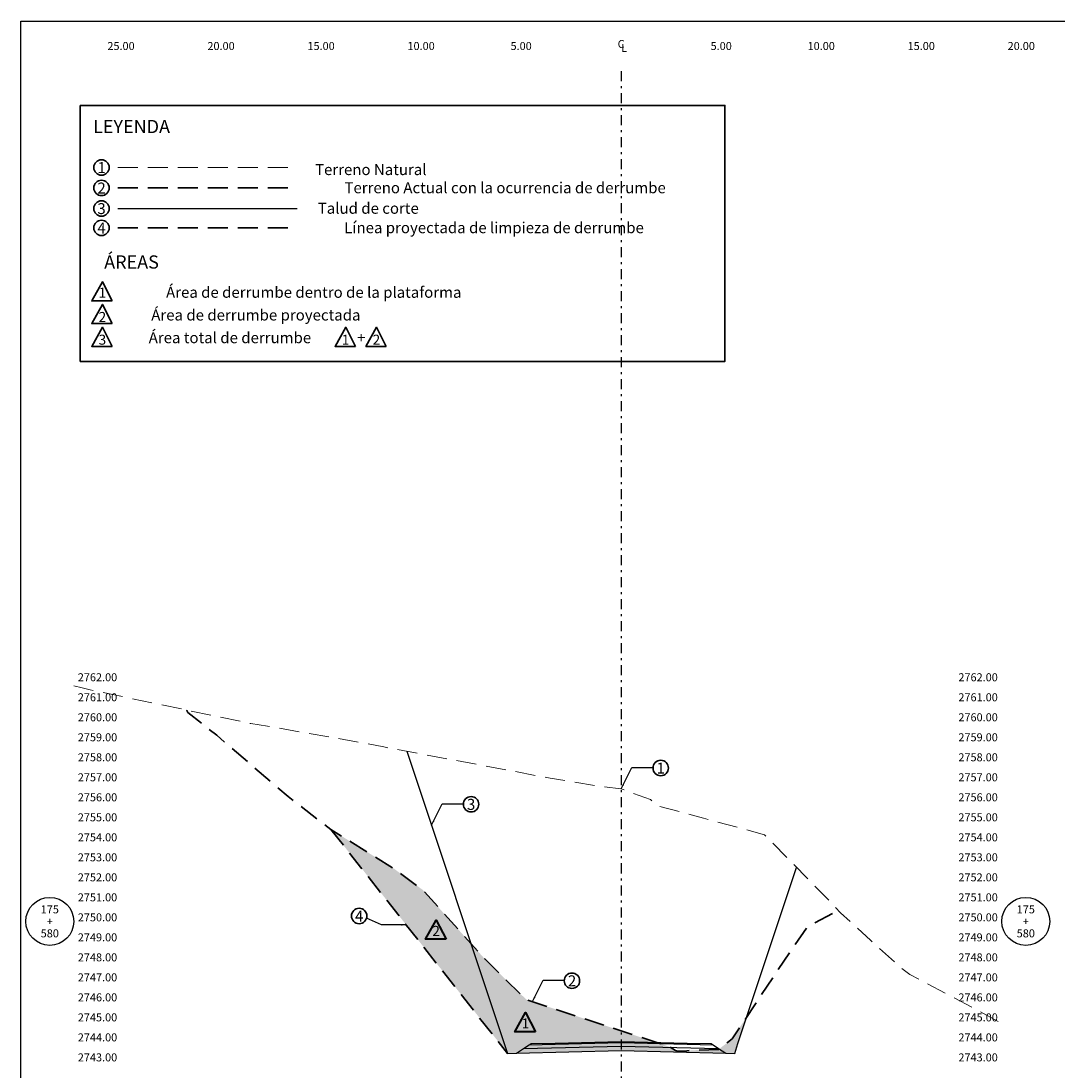
# Model space of a CAD drawing. Extents: x 0 to 155, y 0 to 95.
# Drawn here: x 0 to 52, y 43 to 95 of the extents above; entities that cross this region are included whole.
import ezdxf
from ezdxf.enums import TextEntityAlignment as Align

# ---------------------------------------------------------------- set-up
doc = ezdxf.new("R2010")
doc.units = 0
doc.header["$LTSCALE"] = 2
doc.linetypes.add('DASHDOT2', pattern=[0.5, 0.25, -0.125, 0, -0.125])
doc.linetypes.add('DASHED', pattern=[0.75, 0.5, -0.25])
doc.layers.get('0').update_dxf_attribs({"linetype": 'CONTINUOUS'})
for name, color, linetype, lineweight in [('Achurado', 9, 'CONTINUOUS', 13), ('ACT_PLATAFORMAACTUAL', 140, 'DASHED', 30), ('ORIG_SURFACE', 44, 'DASHED', 20)]:
    doc.layers.add(name, color=color, linetype=linetype, lineweight=lineweight)
for name, color, linetype in [('BORDER', 7, 'CONTINUOUS'), ('CENTERLINE', 4, 'DASHDOT2'), ('CIRCLE_STATIONS', 7, 'CONTINUOUS'), ('CIRCLES', 7, 'CONTINUOUS'), ('DES_BASE', 8, 'CONTINUOUS'), ('DES_BERMA', 8, 'CONTINUOUS'), ('DES_CUNETA', 8, 'CONTINUOUS'), ('DES_PAVIMENTO', 8, 'CONTINUOUS'), ('DES_SUBBASE', 8, 'CONTINUOUS'), ('DES_SUBRASANTE', 1, 'CONTINUOUS'), ('DESIGNEARTHWORK', 7, 'CONTINUOUS'), ('ELEVATIONS', 7, 'CONTINUOUS'), ('OFFSETS', 7, 'CONTINUOUS')]:
    doc.layers.add(name, color=color, linetype=linetype)
doc.styles.add('CIRCLE_STATIONS', font='SIMPLEX.SHX')
doc.styles.add('DESIGN_EARTHWORK', font='simplex.shx')
doc.styles.add('ELEVATIONS', font='SIMPLEX')
doc.styles.add('OFFSETS', font='SIMPLEX')
doc.styles.get("Standard").update_dxf_attribs({"font": 'simplex'})
doc.dimstyles.get("Standard").update_dxf_attribs({"dimtxt": 0.18, "dimasz": 0.18, "dimexe": 0.18, "dimexo": 0.0625, "dimgap": 0.09, "dimtad": 0, "dimtih": 1, "dimtoh": 1, "dimdec": 4, "dimzin": 0, "dimdsep": 46, "dimtxsty": 'Standard', "dimcen": 0.09, "dimadec": 0, "dimazin": 0, "dimtfac": 1, "dimtdec": 4, "dimtofl": 0, "dimtmove": 0, "dimatfit": 3, "dimfxl": 1, "dimtolj": 1, "dimtzin": 0, "dimarcsym": 0})

msp = doc.modelspace()

# ---------------------------------------------------------------- hatches: boundary and pattern name
at = {"layer": 'Achurado'}
h = msp.add_hatch(dxfattribs=at)
h.set_pattern_fill('AR-SAND', color=256, scale=0.004)
h.paths.add_polyline_path([(20.088, 51.567), (18.639, 52.636), (15.495, 54.591), (24.325, 43.396), (24.16, 43.89), (22.494, 48.889)])
h = msp.add_hatch(dxfattribs=at)
h.set_pattern_fill('AR-SAND', color=256, scale=0.004)
h.paths.add_polyline_path([(25.265, 46.085), (23.18, 48.125), (22.494, 48.889), (24.16, 43.89), (24.325, 43.396), (24.775, 43.407), (30, 43.538), (35.225, 43.407), (35.675, 43.396), (35.84, 43.89), (36.292, 45.247), (35.553, 44.131), (35.317, 43.948), (34.864, 43.589), (33.777, 43.566), (33.283, 43.532), (32.835, 43.519), (32.723, 43.549), (32.429, 43.73), (30, 44.528)])

# ---------------------------------------------------------------- linework, layer by layer
at = {"layer": 'ACT_PLATAFORMAACTUAL'}
for points in [[(4.834, 86.656), (13.8, 86.656)], [(4.834, 84.66), (13.8, 84.66)]]:
    msp.add_lwpolyline(points, dxfattribs=at)
at = {"layer": 'ACT_PLATAFORMAACTUAL', "flags": 128}
for points in [[(8.28, 60.559), (8.297, 60.546), (8.341, 60.431), (9.783, 59.302), (13.351, 56.232), (15.495, 54.591), (18.639, 52.636), (20.088, 51.567), (23.18, 48.125), (25.265, 46.085), (30, 44.528), (32.429, 43.73), (32.723, 43.549), (32.835, 43.519), (33.283, 43.532), (33.777, 43.566), (34.864, 43.589), (35.317, 43.948), (35.553, 44.131), (37.828, 47.566), (39.28, 49.688), (39.291, 49.707), (40.855, 50.552)], [(15.495, 54.591), (24.325, 43.396)]]:
    msp.add_lwpolyline(points, dxfattribs=at)
at = {"layer": 'BORDER'}
msp.add_lwpolyline([(0, 0), (0, 95), (155, 95), (155, 0)], close=True, dxfattribs=at)
at = {"layer": 'CENTERLINE'}
msp.add_lwpolyline([(30, 92.5), (30, 2.5)], dxfattribs=at)
at = {"layer": 'CIRCLES'}
for centre in [(1.44, 50), (50.227, 50)]:
    msp.add_circle(centre, 1.2, dxfattribs=at)
at = {"layer": 'DES_BASE'}
msp.add_lwpolyline([(25.126, 43.641), (25.399, 43.823), (26.7, 43.855), (30, 43.938), (33.3, 43.855), (34.601, 43.823), (34.874, 43.641)], dxfattribs=at)
at = {"layer": 'DES_BERMA'}
msp.add_lwpolyline([(25.399, 43.823), (25.5, 43.89), (26.7, 43.92), (30, 44.003), (33.3, 43.92), (34.5, 43.89), (34.601, 43.823)], dxfattribs=at)
at = {"layer": 'DES_CUNETA'}
msp.add_lwpolyline([(26.7, 43.92), (30, 44.003), (33.3, 43.92)], dxfattribs=at)
at = {"layer": 'DES_PAVIMENTO'}
msp.add_lwpolyline([(25.399, 43.823), (26.7, 43.855), (26.7, 43.92), (30, 44.003), (33.3, 43.92), (33.3, 43.855), (34.601, 43.823)], dxfattribs=at)
at = {"layer": 'DES_SUBBASE'}
msp.add_lwpolyline([(24.775, 43.407), (25.126, 43.641), (30, 43.763), (34.874, 43.641), (35.225, 43.407)], dxfattribs=at)
at = {"layer": 'DES_SUBRASANTE'}
for points in [[(4.834, 85.631), (13.8, 85.631)], [(19.29, 58.501), (24.16, 43.89), (24.325, 43.396), (24.775, 43.407), (30, 43.538), (35.225, 43.407), (35.675, 43.396), (35.84, 43.89), (38.772, 52.687)]]:
    msp.add_lwpolyline(points, dxfattribs=at)
at = {"layer": 'DESIGNEARTHWORK', "lineweight": 30}
for points in [[(2.96, 90.781), (35.183, 90.781), (35.183, 77.983), (2.96, 77.983)], [(4.563, 81.008), (3.539, 81.008), (4.074, 81.965)], [(4.563, 79.874), (3.539, 79.874), (4.074, 80.831)], [(4.563, 78.739), (3.539, 78.739), (4.074, 79.696)], [(16.72, 78.739), (15.697, 78.739), (16.232, 79.696)], [(18.262, 78.739), (17.238, 78.739), (17.773, 79.696)]]:
    msp.add_lwpolyline(points, close=True, dxfattribs=at)
at = {"layer": 'DESIGNEARTHWORK', "lineweight": 40}
for points in [[(21.245, 49.106), (20.222, 49.106), (20.757, 50.063)], [(25.714, 44.482), (24.691, 44.482), (25.226, 45.439)]]:
    msp.add_lwpolyline(points, close=True, dxfattribs=at)
at = {"layer": 'DESIGNEARTHWORK', "lineweight": 30}
for centre in [(4.023, 87.678), (4.023, 86.656), (4.023, 85.631), (4.023, 84.66), (31.977, 57.664), (22.497, 55.852), (16.902, 50.268), (27.541, 47.032)]:
    msp.add_circle(centre, 0.385, dxfattribs=at)
at = {"layer": 'ORIG_SURFACE'}
msp.add_lwpolyline([(4.834, 87.678), (13.8, 87.678)], dxfattribs=at)
at = {"layer": 'ORIG_SURFACE', "flags": 128}
msp.add_lwpolyline([(2.64, 61.773), (3.055, 61.665), (3.463, 61.569), (11.485, 59.887), (12.329, 59.757), (16.938, 58.946), (18.141, 58.716), (26.456, 57.157), (28.677, 56.793), (29.985, 56.622), (30, 56.617), (31.46, 56.088), (31.863, 55.758), (34.111, 55.164), (37.168, 54.324), (40.493, 50.931), (40.968, 50.434), (42.478, 49.049), (43.94, 47.713), (44.425, 47.349), (49.027, 44.906)], dxfattribs=at)

# ---------------------------------------------------------------- texts
at = {"layer": 'CIRCLE_STATIONS', "style": 'CIRCLE_STATIONS'}
for s, p in [('175', (1.44, 50.6)), ('175', (50.227, 50.6)), ('+', (1.44, 50)), ('+', (50.227, 50)), ('580', (1.44, 49.4)), ('580', (50.227, 49.4))]:
    msp.add_text(s, height=0.4, dxfattribs=at).set_placement(p, align=Align.MIDDLE_CENTER)
at = {"layer": 'DESIGNEARTHWORK', "lineweight": 30, "style": 'DESIGN_EARTHWORK'}
for s, height, p in [('LEYENDA', 0.66, (5.526, 89.19)), ('1', 0.55, (4.027, 87.225)), ('Terreno Natural', 0.55, (17.485, 87.127)), ('2', 0.55, (4.027, 86.204)), ('Terreno Actual con la ocurrencia de derrumbe', 0.55, (24.2, 86.219)), ('3', 0.55, (4.027, 85.178)), ('Talud de corte', 0.55, (17.361, 85.193)), ('Línea proyectada de limpieza de derrumbe', 0.55, (23.645, 84.223)), ('4', 0.55, (4.027, 84.207)), ('ÁREAS', 0.66, (5.526, 82.419)), ('Área de derrumbe dentro de la plataforma', 0.55, (14.634, 80.994)), ('1', 0.5, (4.068, 81.018)), ('2', 0.5, (4.068, 79.8)), ('Área de derrumbe proyectada', 0.55, (11.74, 79.859)), ('3', 0.5, (4.068, 78.665)), ('Área total de derrumbe', 0.55, (10.444, 78.725)), ('1', 0.5, (16.225, 78.665)), ('+', 0.55, (17.008, 78.725)), ('2', 0.5, (17.767, 78.665)), ('1', 0.55, (31.98, 57.211)), ('3', 0.55, (22.501, 55.4)), ('4', 0.55, (16.905, 49.815)), ('2', 0.55, (27.545, 46.58))]:
    msp.add_text(s, height=height, dxfattribs=at).set_placement(p, align=Align.BOTTOM_CENTER)
at = {"layer": 'DESIGNEARTHWORK', "lineweight": 40, "style": 'DESIGN_EARTHWORK'}
for s, p in [('2', (20.75, 49.116)), ('1', (25.219, 44.492))]:
    msp.add_text(s, height=0.5, dxfattribs=at).set_placement(p, align=Align.BOTTOM_CENTER)
at = {"layer": 'ELEVATIONS', "style": 'ELEVATIONS'}
for s, p in [('2762.00', (2.84, 62)), ('2761.00', (2.84, 61)), ('2760.00', (2.84, 60)), ('2759.00', (2.84, 59)), ('2758.00', (2.84, 58)), ('2757.00', (2.84, 57)), ('2756.00', (2.84, 56)), ('2755.00', (2.84, 55)), ('2754.00', (2.84, 54)), ('2753.00', (2.84, 53)), ('2752.00', (2.84, 52)), ('2751.00', (2.84, 51)), ('2750.00', (2.84, 50)), ('2749.00', (2.84, 49)), ('2748.00', (2.84, 48)), ('2747.00', (2.84, 47)), ('2746.00', (2.84, 46)), ('2745.00', (2.84, 45)), ('2744.00', (2.84, 44)), ('2743.00', (2.84, 43))]:
    msp.add_text(s, height=0.4, dxfattribs=at).set_placement(p)
for s, p in [('2762.00', (48.827, 62)), ('2761.00', (48.827, 61)), ('2760.00', (48.827, 60)), ('2759.00', (48.827, 59)), ('2758.00', (48.827, 58)), ('2757.00', (48.827, 57)), ('2756.00', (48.827, 56)), ('2755.00', (48.827, 55)), ('2754.00', (48.827, 54)), ('2753.00', (48.827, 53)), ('2752.00', (48.827, 52)), ('2751.00', (48.827, 51)), ('2750.00', (48.827, 50)), ('2749.00', (48.827, 49)), ('2748.00', (48.827, 48)), ('2747.00', (48.827, 47)), ('2746.00', (48.827, 46)), ('2745.00', (48.827, 45)), ('2744.00', (48.827, 44)), ('2743.00', (48.827, 43))]:
    msp.add_text(s, height=0.4, dxfattribs=at).set_placement(p, align=Align.RIGHT)
at = {"layer": 'OFFSETS', "style": 'OFFSETS'}
for s, p in [('25.00', (5, 93.55)), ('20.00', (10, 93.55)), ('15.00', (15, 93.55)), ('10.00', (20, 93.55)), ('5.00', (25, 93.55)), ('5.00', (35, 93.55)), ('10.00', (40, 93.55)), ('15.00', (45, 93.55)), ('20.00', (50, 93.55))]:
    msp.add_text(s, height=0.4, dxfattribs=at).set_placement(p, align=Align.CENTER)
msp.add_text('C', height=0.4, dxfattribs=at).set_placement((30, 93.85), align=Align.MIDDLE_CENTER)
msp.add_text('L', height=0.4, dxfattribs=at).set_placement((30, 93.65), align=Align.MIDDLE_LEFT)

# ---------------------------------------------------------------- leaders
for points in [[(30, 56.617), (30.532, 57.69), (31.583, 57.69)], [(20.521, 54.806), (21.053, 55.878), (22.104, 55.878)], [(19.256, 49.824), (18.026, 49.824), (17.273, 50.151)], [(25.565, 45.986), (26.097, 47.058), (27.148, 47.058)]]:
    msp.add_leader(points, dimstyle='Standard', override={"dimasz": 0.25})

doc.saveas('drawing.dxf')
